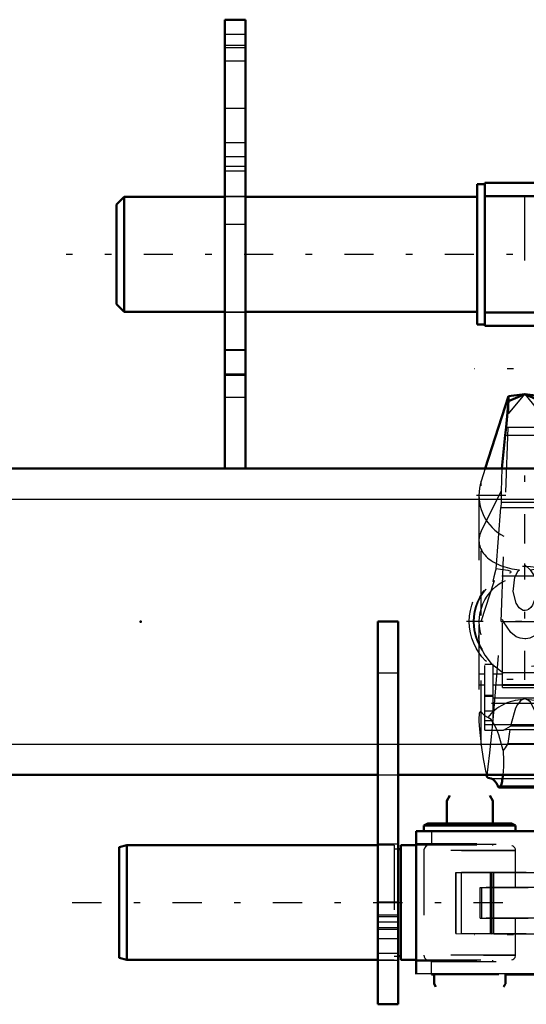
# Model space of a CAD drawing. Units: inches. Extents: x 13 to 178, y 14 to 176.
# Drawn here: x 44 to 51, y 136 to 151 of the extents above; entities that cross this region are included whole.
import ezdxf

# ---------------------------------------------------------------- set-up
doc = ezdxf.new("R2010")
doc.units = ezdxf.units.IN
doc.header["$MEASUREMENT"] = 0
doc.linetypes.add('Center', pattern=[1.5, 0.45, -0.5, 0.05, -0.5])
doc.linetypes.add('Dashed', pattern=[2, 1, -1])
for name, color, linetype, lineweight in [('2d ConnectionPoints', 7, 'Continuous', 50), ('AM_0', 7, 'Continuous', 50), ('AM_4', 3, 'Continuous', 25), ('AM_7', 7, 'Center', 25), ('AM_9', 6, 'Dashed', 25)]:
    doc.layers.add(name, color=color, linetype=linetype, lineweight=lineweight)

# ---------------------------------------------------------------- blocks, each defined once
blk = doc.blocks.new('70_SH4_R04_H_1_0_in_BZW77_1_1_GN_Wire_Rope_Hoist_900')
at = {"layer": 'AM_0'}
for p, q in [((51.173, 145.522), (50.813, 144.404)), ((51.173, 145.445), (51.135, 145.042)), ((51.424, 145.552), (51.173, 145.522)), ((51.424, 145.552), (51.173, 145.445)), ((51.173, 145.445), (51.173, 145.522)), ((51.675, 145.522), (51.424, 145.552)), ((51.675, 145.445), (51.424, 145.552)), ((51.675, 145.445), (51.675, 145.522)), ((51.986, 144.559), (51.675, 145.522)), ((51.713, 145.042), (51.675, 145.445)), ((51.135, 145.042), (51.121, 144.921)), ((51.728, 144.921), (51.713, 145.042)), ((51.121, 144.921), (51.07, 144.404)), ((51.778, 144.404), (51.728, 144.921)), ((50.832, 139.679), (50.838, 139.648)), ((51.986, 139.631), (51.945, 139.619)), ((51.031, 139.481), (51.817, 139.481))]:
    blk.add_line(p, q, dxfattribs=at)
for points in [[(51.087, 139.679), (51.084, 139.65), (51.081, 139.623), (51.077, 139.598), (51.073, 139.574), (51.069, 139.553), (51.064, 139.535), (51.059, 139.519), (51.054, 139.505), (51.048, 139.495), (51.043, 139.487), (51.037, 139.483), (51.032, 139.481), (51.031, 139.481)], [(51.817, 139.481), (51.811, 139.483), (51.806, 139.487), (51.8, 139.495), (51.795, 139.505), (51.79, 139.518), (51.785, 139.534), (51.78, 139.552), (51.776, 139.573), (51.771, 139.597), (51.768, 139.622), (51.764, 139.649), (51.761, 139.678), (51.761, 139.679)], [(50.903, 139.619), (50.859, 139.633), (50.838, 139.648)], [(50.903, 139.619), (50.932, 139.611), (50.959, 139.587), (50.987, 139.548), (51.007, 139.51)], [(51.031, 139.481), (51.026, 139.483), (51.02, 139.487), (51.015, 139.495), (51.009, 139.505), (51.007, 139.51)], [(51.841, 139.51), (51.836, 139.498), (51.83, 139.49), (51.825, 139.484), (51.819, 139.481), (51.817, 139.481)], [(51.841, 139.51), (51.868, 139.559), (51.896, 139.594), (51.924, 139.614), (51.945, 139.619)]]:
    blk.add_lwpolyline(points, dxfattribs=at)
at = {"layer": 'AM_4'}
for p, q in [((51.135, 145.042), (51.713, 145.042)), ((51.121, 144.921), (51.728, 144.921))]:
    blk.add_line(p, q, dxfattribs=at)
at = {"layer": 'AM_7'}
for p, q in [((52.202, 145.944), (50.646, 145.944)), ((51.424, 143.25), (51.424, 144.736)), ((50.681, 143.993), (52.167, 143.993)), ((51.424, 141.143), (51.424, 142.94)), ((52.197, 141.15), (50.652, 141.15)), ((52.202, 137.207), (50.646, 137.207))]:
    blk.add_line(p, q, dxfattribs=at)
at = {"layer": 'AM_9'}
for p, q in [((51.173, 145.252), (51.424, 145.552)), ((51.173, 145.445), (51.173, 145.252)), ((51.424, 145.552), (51.675, 145.252)), ((51.675, 145.445), (51.675, 145.252)), ((51.061, 142.042), (51.173, 145.252)), ((51.675, 145.252), (51.787, 142.042)), ((52.098, 144.21), (51.986, 144.559)), ((50.813, 144.404), (50.751, 144.21)), ((51.07, 144.404), (51.062, 144.057)), ((51.786, 144.057), (51.778, 144.404)), ((50.751, 140.136), (50.751, 144.21)), ((52.098, 144.21), (52.098, 140.136)), ((50.716, 143.993), (50.716, 140.541)), ((50.751, 143.436), (51.062, 144.057)), ((51.062, 144.057), (51.061, 143.886)), ((51.786, 144.057), (52.098, 143.436)), ((51.787, 143.886), (51.786, 144.057)), ((52.132, 140.546), (52.132, 143.993)), ((50.981, 142.855), (51.056, 143.805)), ((51.061, 143.886), (51.056, 143.805)), ((51.056, 143.805), (51.792, 143.805)), ((51.061, 143.886), (51.787, 143.886)), ((51.792, 143.805), (51.787, 143.886)), ((51.792, 143.805), (51.868, 142.855)), ((51.424, 142.921), (51.506, 142.844)), ((51.069, 142.747), (51.78, 142.747)), ((50.751, 142.042), (50.955, 142.677)), ((50.933, 142.66), (50.955, 142.677)), ((51.893, 142.677), (52.098, 142.042)), ((50.935, 140.523), (51.061, 142.042)), ((51.061, 142.042), (51.787, 142.042)), ((51.079, 141.025), (51.079, 142.075)), ((51.77, 141.025), (51.77, 142.075)), ((51.787, 142.042), (51.914, 140.523)), ((52.098, 142.042), (52.132, 141.827)), ((50.81, 140.367), (50.81, 141.382)), ((50.935, 141.382), (50.81, 141.382)), ((50.935, 141.379), (50.81, 141.379)), ((50.935, 140.511), (50.935, 141.382)), ((51.913, 140.423), (51.913, 141.376)), ((52.039, 141.376), (51.913, 141.376)), ((51.913, 141.373), (52.039, 141.373)), ((52.039, 140.367), (52.039, 141.376)), ((50.722, 141.067), (50.722, 141.233)), ((50.81, 141.233), (50.722, 141.233)), ((51.079, 141.233), (50.935, 141.233)), ((51.064, 141.273), (51.103, 141.252)), ((51.745, 141.252), (51.103, 141.252)), ((51.913, 141.233), (51.77, 141.233)), ((52.126, 141.233), (52.039, 141.233)), ((52.126, 141.067), (52.126, 141.233)), ((50.722, 141.067), (50.81, 141.067)), ((50.935, 141.067), (51.079, 141.067)), ((51.079, 141.074), (51.77, 141.074)), ((51.079, 141.061), (51.77, 141.061)), ((51.77, 141.067), (51.913, 141.067)), ((52.039, 141.067), (52.126, 141.067)), ((50.935, 140.903), (50.81, 140.903)), ((50.935, 140.886), (50.81, 140.886)), ((51.079, 141.025), (51.77, 141.025)), ((51.913, 140.91), (52.039, 140.91)), ((51.913, 140.893), (52.039, 140.893)), ((51.913, 140.778), (50.81, 140.778)), ((50.935, 140.865), (51.913, 140.865)), ((51.424, 140.849), (51.396, 140.84)), ((51.452, 140.84), (51.424, 140.849)), ((51.913, 140.777), (52.039, 140.777)), ((50.935, 140.662), (50.81, 140.662)), ((50.855, 140.563), (50.81, 140.59)), ((51.913, 140.661), (52.039, 140.661)), ((50.935, 140.511), (50.81, 140.511)), ((50.81, 140.453), (52.039, 140.453)), ((51.095, 140.367), (51.205, 140.427)), ((51.643, 140.427), (51.205, 140.427)), ((51.643, 140.427), (51.753, 140.367)), ((51.913, 140.511), (52.039, 140.511)), ((52.039, 140.425), (51.913, 140.425)), ((51.913, 140.423), (52.039, 140.423)), ((51.914, 140.523), (51.986, 139.817)), ((50.81, 140.367), (51.095, 140.367)), ((51.196, 140.378), (51.095, 140.367)), ((51.196, 140.378), (51.163, 140.16)), ((51.196, 140.378), (51.652, 140.378)), ((51.685, 140.16), (51.652, 140.378)), ((51.753, 140.367), (51.652, 140.378)), ((51.753, 140.367), (52.039, 140.367)), ((51.163, 140.16), (51.685, 140.16)), ((51.986, 139.817), (52.005, 139.669)), ((50.819, 139.741), (50.832, 139.679)), ((50.819, 139.741), (50.843, 139.669)), ((50.838, 139.648), (50.843, 139.669)), ((52.005, 139.669), (52.029, 139.741)), ((52.005, 139.669), (52.011, 139.648)), ((52.011, 139.648), (52.029, 139.741)), ((50.903, 139.619), (51.945, 139.619)), ((51.007, 139.51), (51.841, 139.51)), ((52.011, 139.648), (51.986, 139.631))]:
    blk.add_line(p, q, dxfattribs=at)
for points in [[(50.981, 142.855), (50.974, 142.83), (50.948, 142.734), (50.937, 142.689), (50.932, 142.666), (50.933, 142.66)], [(51.191, 142.796), (51.209, 142.803), (51.214, 142.809), (51.211, 142.815), (51.199, 142.821), (51.166, 142.831), (51.048, 142.849), (50.981, 142.855)], [(51.868, 142.855), (51.722, 142.838), (51.657, 142.824), (51.641, 142.818), (51.635, 142.812), (51.636, 142.806), (51.647, 142.8), (51.657, 142.796)], [(51.915, 142.66), (51.916, 142.667), (51.911, 142.69), (51.898, 142.744), (51.87, 142.848), (51.868, 142.855)], [(51.506, 142.844), (51.567, 142.75), (51.604, 142.54), (51.59, 142.42), (51.545, 142.299), (51.519, 142.263), (51.483, 142.232), (51.458, 142.219), (51.433, 142.214), (51.424, 142.213), (51.4, 142.216), (51.372, 142.228), (51.337, 142.255), (51.29, 142.325), (51.246, 142.508), (51.273, 142.728), (51.324, 142.824), (51.342, 142.844)], [(51.77, 142.075), (51.651, 141.885), (51.587, 141.83), (51.503, 141.788), (51.44, 141.776), (51.424, 141.775), (51.355, 141.785), (51.294, 141.81), (51.207, 141.876), (51.095, 142.039), (51.079, 142.075)], [(50.738, 141.65), (50.731, 141.681), (50.717, 141.798), (50.716, 141.826)], [(50.765, 141.607), (50.769, 141.6), (50.777, 141.582), (50.81, 141.523), (50.906, 141.397), (51.064, 141.273)], [(51.745, 141.252), (51.925, 141.38), (52.03, 141.509), (52.055, 141.55), (52.075, 141.589), (52.081, 141.602), (52.084, 141.607)], [(51.396, 140.84), (51.375, 140.829), (51.358, 140.818), (51.314, 140.765), (51.283, 140.705), (51.214, 140.468), (51.205, 140.427)], [(51.643, 140.427), (51.626, 140.507), (51.587, 140.653), (51.529, 140.773), (51.511, 140.797), (51.488, 140.819), (51.473, 140.83), (51.452, 140.84)], [(50.81, 140.59), (50.788, 140.611), (50.744, 140.653), (50.734, 140.652), (50.726, 140.639), (50.722, 140.622), (50.718, 140.597), (50.717, 140.561), (50.716, 140.548)], [(52.132, 140.56), (52.131, 140.587), (52.128, 140.617), (52.124, 140.636), (52.117, 140.65), (52.098, 140.65), (52.056, 140.607), (52.013, 140.571), (51.993, 140.563)], [(50.716, 140.548), (50.717, 140.501), (50.723, 140.381), (50.75, 140.141), (50.751, 140.136)], [(50.843, 139.669), (50.861, 139.802), (50.885, 140.016), (50.915, 140.315), (50.935, 140.523)], [(50.992, 140.376), (50.949, 140.467), (50.903, 140.532), (50.855, 140.563)], [(51.993, 140.563), (51.905, 140.478), (51.831, 140.308), (51.76, 140.054)], [(52.098, 140.136), (52.118, 140.303), (52.13, 140.464), (52.132, 140.553), (52.132, 140.56)], [(51.089, 140.054), (51.023, 140.293), (50.992, 140.376)], [(50.751, 140.136), (50.784, 139.927), (50.819, 139.741)], [(51.163, 140.16), (51.12, 140.092), (51.089, 140.054)], [(51.76, 140.054), (51.724, 140.097), (51.685, 140.16)], [(52.029, 139.741), (52.066, 139.935), (52.098, 140.136)], [(51.089, 140.054), (51.091, 140.022), (51.093, 139.99), (51.095, 139.957), (51.095, 139.923), (51.096, 139.888), (51.096, 139.854), (51.095, 139.82), (51.094, 139.786), (51.093, 139.753), (51.091, 139.721), (51.088, 139.69), (51.087, 139.679)], [(51.761, 139.679), (51.758, 139.71), (51.756, 139.742), (51.755, 139.774), (51.753, 139.808), (51.753, 139.842), (51.753, 139.877), (51.753, 139.911), (51.754, 139.945), (51.755, 139.978), (51.757, 140.011), (51.759, 140.043), (51.76, 140.054)]]:
    blk.add_lwpolyline(points, dxfattribs=at)
for radius in [0.856, 0.79, 0.781, 0.702]:
    blk.add_circle((51.424, 142.042), radius, dxfattribs=at)
blk.add_arc((51.424, 143.993), 0.708, 162.1245, 17.8755, dxfattribs=at)
for centre, major_axis, ratio, start_param, end_param in [((51.424, 143.296), (0.708, 0), 0.642788, 2.829606, 4.596457), ((51.424, 143.296), (0.708, 0), 0.642788, 4.828321, 6.595172), ((51.424, 140.156), (-0.708, 0), 0.965926, 4.752244, 5.64633), ((51.424, 140.156), (-0.708, 0), 0.965926, 3.778448, 4.672534)]:
    blk.add_ellipse(centre, major_axis=major_axis, ratio=ratio, start_param=start_param, end_param=end_param, dxfattribs=at)
blk = doc.blocks.new('74_SH4_R04A_0_in_BZW77_1_1_GN_Wire_Rope_Hoist_900')
at = {"layer": 'AM_7'}
blk.add_line((53.88, 142.042), (50.526, 142.042), dxfattribs=at)
blk = doc.blocks.new('75_SH4_R02_RSU_0_in_BZW77_1_1_GN_Wire_Rope_Hoist_900')
at = {"layer": 'AM_0'}
for p, q in [((50.691, 148.793), (50.691, 146.628)), ((50.809, 148.793), (50.691, 148.793)), ((50.809, 148.813), (50.809, 146.608)), ((59.746, 148.813), (50.809, 148.813)), ((45.238, 148.597), (45.12, 148.479)), ((45.12, 146.943), (45.12, 148.479)), ((45.238, 146.825), (45.238, 148.597)), ((46.794, 148.597), (45.238, 148.597)), ((50.691, 148.597), (47.109, 148.597)), ((45.12, 146.943), (45.238, 146.825)), ((45.238, 146.825), (46.794, 146.825)), ((47.109, 146.825), (50.691, 146.825)), ((50.691, 146.628), (50.809, 146.628)), ((59.746, 146.608), (50.809, 146.608))]:
    blk.add_line(p, q, dxfattribs=at)
at = {"layer": 'AM_7'}
blk.add_line((61.49, 147.711), (44.341, 147.711), dxfattribs=at)
at = {"layer": 'AM_9'}
for p, q in [((47.109, 148.597), (46.794, 148.597)), ((59.746, 148.616), (50.809, 148.616)), ((59.746, 148.597), (50.809, 148.597)), ((51.418, 148.616), (51.418, 146.805)), ((46.794, 146.825), (47.109, 146.825)), ((50.809, 146.825), (59.746, 146.825)), ((59.746, 146.805), (50.809, 146.805))]:
    blk.add_line(p, q, dxfattribs=at)
blk = doc.blocks.new('94_SH4_R02_2_RS_tr_0_in_BZW77_1_1_GN_Wire_Rope_Hoist_900')
at = {"layer": 'AM_0'}
for p, q in [((50.266, 139.357), (50.22, 139.278)), ((50.929, 139.278), (50.883, 139.357)), ((50.22, 139.278), (50.22, 138.924)), ((50.929, 138.924), (50.929, 139.278)), ((49.917, 138.924), (49.866, 138.894)), ((51.283, 138.894), (51.232, 138.924)), ((49.746, 138.808), (49.746, 136.599)), ((58.683, 138.808), (49.746, 138.808)), ((49.866, 138.894), (49.866, 138.808)), ((51.283, 138.808), (51.283, 138.894)), ((45.277, 138.592), (45.159, 138.56)), ((45.159, 138.56), (45.159, 136.852)), ((45.277, 138.592), (45.277, 136.82)), ((49.156, 138.592), (45.277, 138.592)), ((49.51, 138.533), (49.471, 138.533)), ((49.51, 138.592), (49.51, 136.82)), ((49.746, 138.592), (49.51, 138.592)), ((45.159, 136.852), (45.277, 136.82)), ((45.277, 136.82), (49.156, 136.82)), ((49.471, 136.879), (49.51, 136.879)), ((49.51, 136.82), (49.746, 136.82)), ((49.982, 136.598), (50.023, 136.598)), ((50.023, 136.601), (50.023, 136.451)), ((51.126, 136.451), (51.126, 136.601)), ((51.126, 136.598), (54.726, 136.598)), ((50.023, 136.451), (50.051, 136.404)), ((51.098, 136.404), (51.126, 136.451))]:
    blk.add_line(p, q, dxfattribs=at)
for centre, major_axis, start_param in [((50.574, 138.924), (0.658, 0), 0.002659), ((50.574, 138.894), (0.709, 0), 0)]:
    blk.add_ellipse(centre, major_axis=major_axis, ratio=0.001535, start_param=start_param, end_param=3.141593, dxfattribs=at)
at = {"layer": 'AM_4'}
blk.add_line((58.683, 136.604), (49.746, 136.604), dxfattribs=at)
at = {"layer": 'AM_7'}
blk.add_line((44.435, 137.706), (60.372, 137.706), dxfattribs=at)
at = {"layer": 'AM_9'}
for p, q in [((49.866, 138.808), (49.866, 138.806)), ((49.982, 138.803), (51.714, 138.803)), ((49.982, 138.803), (49.982, 138.606)), ((51.283, 138.806), (51.283, 138.808)), ((58.683, 138.612), (49.746, 138.612)), ((49.982, 138.606), (51.714, 138.606)), ((50.22, 138.609), (50.22, 138.59)), ((50.929, 138.589), (50.929, 138.609)), ((49.405, 138.592), (49.156, 138.592)), ((49.405, 138.592), (49.405, 136.82)), ((49.471, 138.533), (49.405, 138.533)), ((58.683, 138.592), (49.746, 138.592)), ((49.866, 138.51), (49.866, 136.896)), ((51.283, 137.939), (51.283, 138.51)), ((50.358, 138.172), (50.358, 137.227)), ((50.362, 138.172), (50.917, 138.169)), ((50.362, 137.227), (50.362, 138.172)), ((50.447, 137.228), (50.447, 138.173)), ((50.89, 138.169), (50.89, 137.224)), ((50.9, 137.224), (50.9, 138.169)), ((50.917, 137.224), (50.917, 138.169)), ((50.921, 137.224), (50.921, 138.169)), ((50.949, 138.169), (52.76, 138.169)), ((50.949, 137.224), (50.949, 138.169)), ((50.737, 137.938), (51.476, 137.938)), ((50.737, 137.466), (50.737, 137.938)), ((56.281, 137.94), (50.756, 137.94)), ((50.756, 137.94), (50.756, 137.468)), ((50.737, 137.466), (51.476, 137.466)), ((56.006, 137.468), (50.756, 137.468)), ((51.283, 136.896), (51.283, 137.467)), ((50.362, 137.227), (50.917, 137.224)), ((50.949, 137.224), (52.76, 137.224)), ((49.156, 136.82), (49.405, 136.82)), ((49.405, 136.879), (49.471, 136.879)), ((49.746, 136.82), (58.683, 136.82)), ((58.683, 136.801), (49.746, 136.801)), ((49.982, 136.795), (58.447, 136.795)), ((49.982, 136.598), (49.982, 136.795)), ((50.22, 136.817), (50.22, 136.798)), ((50.929, 136.798), (50.929, 136.817)), ((50.023, 136.598), (51.126, 136.598))]:
    blk.add_line(p, q, dxfattribs=at)
for points in [[(49.916, 138.584), (49.911, 138.581), (49.891, 138.568), (49.875, 138.547), (49.867, 138.521), (49.866, 138.51)], [(51.283, 138.511), (51.281, 138.529), (51.271, 138.552), (51.258, 138.568), (51.244, 138.578), (51.231, 138.584), (51.227, 138.586)], [(49.866, 136.896), (49.871, 136.867), (49.883, 136.847), (49.897, 136.833), (49.911, 136.825), (49.923, 136.82), (49.923, 136.82)], [(49.923, 136.82), (49.932, 136.818), (49.936, 136.818), (49.938, 136.818), (49.94, 136.817), (49.942, 136.817)], [(51.225, 136.82), (51.24, 136.826), (51.256, 136.837), (51.274, 136.86), (51.283, 136.887), (51.283, 136.897)]]:
    blk.add_lwpolyline(points, dxfattribs=at)
for centre, major_axis, start_param, end_param in [((50.574, 138.924), (0.658, 0), 3.141593, 6.285844), ((50.574, 138.894), (0.709, 0), 3.141593, 6.283185), ((50.104, 138.175), (-1.378, 0), 1.82235, 3.146142), ((50.574, 137.939), (-0.709, 0), 1.802369, 4.453171), ((50.574, 137.467), (-0.709, 0), 1.802369, 4.453171), ((50.104, 137.23), (-1.378, 0), 1.82235, 3.146142)]:
    blk.add_ellipse(centre, major_axis=major_axis, ratio=0.001535, start_param=start_param, end_param=end_param, dxfattribs=at)
for centre in [(50.574, 138.806), (50.574, 138.51), (50.574, 136.896)]:
    blk.add_ellipse(centre, major_axis=(0.709, 0), ratio=0.001535, dxfattribs=at)
blk = doc.blocks.new('105_3437000250XB21524_0_in_BZW77_1_1_GN_Wire_Rope_Hoist_900')
at = {"layer": 'AM_0'}
for p, q in [((46.794, 151.333), (47.109, 151.333)), ((46.794, 144.404), (46.794, 151.333)), ((47.109, 144.404), (47.109, 151.333)), ((24.51, 144.404), (81.242, 144.404)), ((49.156, 142.042), (49.471, 142.042)), ((49.156, 136.136), (49.156, 142.042)), ((49.471, 136.136), (49.471, 142.042)), ((24.51, 139.679), (49.156, 139.679)), ((49.471, 139.679), (58.762, 139.679)), ((49.156, 136.136), (49.471, 136.136))]:
    blk.add_line(p, q, dxfattribs=at)
at = {"layer": 'AM_4'}
for p, q in [((46.794, 150.939), (47.109, 150.939)), ((46.794, 146.241), (47.109, 146.241)), ((46.794, 145.847), (47.109, 145.847)), ((24.51, 143.931), (81.242, 143.931)), ((49.156, 141.254), (49.471, 141.254)), ((24.51, 140.152), (49.156, 140.152)), ((49.471, 140.152), (58.762, 140.152)), ((49.156, 136.923), (49.471, 136.923))]:
    blk.add_line(p, q, dxfattribs=at)
at = {"layer": 'AM_7'}
for p, q in [((47.124, 150.9), (46.778, 150.9)), ((47.124, 149.215), (46.778, 149.215)), ((47.124, 149.069), (46.778, 149.069)), ((49.486, 137.711), (49.14, 137.711)), ((49.486, 137.406), (49.14, 137.406)), ((49.486, 137.317), (49.14, 137.317))]:
    blk.add_line(p, q, dxfattribs=at)
at = {"layer": 'AM_9'}
for p, q in [((47.109, 151.103), (46.794, 151.103)), ((46.794, 150.697), (47.109, 150.697)), ((47.109, 149.963), (46.794, 149.963)), ((47.109, 149.431), (46.794, 149.431)), ((46.794, 148.998), (47.109, 148.998)), ((47.109, 148.605), (46.794, 148.605)), ((46.794, 148.175), (47.109, 148.175)), ((46.794, 146.817), (47.109, 146.817)), ((46.794, 146.232), (47.109, 146.232)), ((46.794, 145.865), (47.109, 145.865)), ((46.794, 145.506), (47.109, 145.506)), ((49.156, 140.152), (49.471, 140.152)), ((49.156, 139.679), (49.471, 139.679)), ((49.471, 138.606), (49.156, 138.606)), ((49.471, 137.514), (49.156, 137.514)), ((49.471, 137.484), (49.156, 137.484)), ((49.156, 137.297), (49.471, 137.297)), ((49.156, 137.15), (49.471, 137.15)), ((49.156, 136.815), (49.471, 136.815))]:
    blk.add_line(p, q, dxfattribs=at)

msp = doc.modelspace()

# ---------------------------------------------------------------- linework, layer by layer
at = {"layer": '2d ConnectionPoints'}
for p in [(47.10851, 150.89979), (45.49434, 142.04152)]:
    msp.add_point(p, dxfattribs=at)

# ---------------------------------------------------------------- block references
for name in ['75_SH4_R02_RSU_0_in_BZW77_1_1_GN_Wire_Rope_Hoist_900', '105_3437000250XB21524_0_in_BZW77_1_1_GN_Wire_Rope_Hoist_900', '74_SH4_R04A_0_in_BZW77_1_1_GN_Wire_Rope_Hoist_900', '70_SH4_R04_H_1_0_in_BZW77_1_1_GN_Wire_Rope_Hoist_900', '94_SH4_R02_2_RS_tr_0_in_BZW77_1_1_GN_Wire_Rope_Hoist_900']:
    msp.add_blockref(name, (0, 0))

doc.saveas('drawing.dxf')
